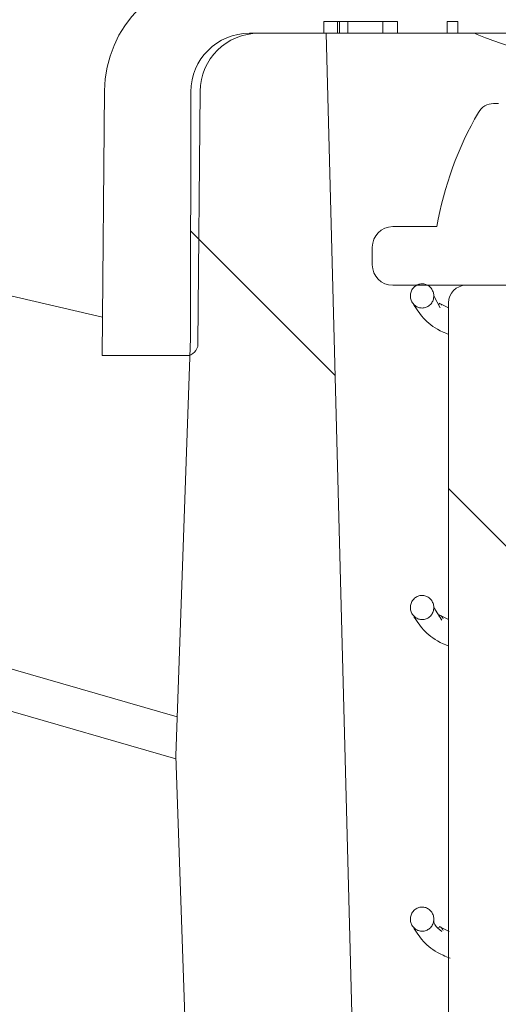
# Model space of a CAD drawing. Units: millimetres. Extents: x 240 to 712, y 243 to 472.
# Drawn here: x 458 to 466, y 375 to 392 of the extents above; entities that cross this region are included whole.
import ezdxf

# ---------------------------------------------------------------- set-up
doc = ezdxf.new("R2010")
doc.units = ezdxf.units.MM
doc.header["$LTSCALE"] = 3
doc.linetypes.add('SLD-Durchgehend', pattern=[0])
doc.layers.add('MAßLINIE_MAßZEICHNUNGEN', color=7, linetype='SLD-Durchgehend')
doc.styles.add('SLDTEXTSTYLE0', font='Opinion Pro')
doc.dimstyles.new('SLDDIMSTYLE0', dxfattribs={"dimtxt": 15.875, "dimasz": 10.5, "dimexe": 0, "dimexo": 0.0625, "dimgap": 3.96875, "dimtad": 0, "dimdec": 0, "dimrnd": 1e-09, "dimzin": 12, "dimdsep": 46, "dimtxsty": 'SLDTEXTSTYLE0', "dimsah": 1, "dimcen": 0.09, "dimadec": 0, "dimazin": 3, "dimtfac": 1, "dimtdec": 0, "dimtofl": 0, "dimtmove": 0, "dimatfit": 3, "dimfxl": 0, "dimfrac": 2, "dimtolj": 1, "dimtzin": 12, "dimarcsym": 0})

# ---------------------------------------------------------------- blocks, each defined once
blk = doc.blocks.new('SW_SYMBOL_MOD_BOX')
at = {"layer": 'MAßLINIE_MAßZEICHNUNGEN', "color": 0}
for p, q in [((600, 600), (600, 2400)), ((600, 2400), (2400, 2400)), ((2400, 2400), (2400, 600)), ((600, 600), (2400, 600))]:
    blk.add_line(p, q, dxfattribs=at)
blk = doc.blocks.new('_D_5')
at = {"layer": 'MAßLINIE_MAßZEICHNUNGEN', "color": 7}
for p, q in [((310.434, 347.481), (310.434, 465.101)), ((625.434, 347.481), (625.434, 465.101)), ((310.434, 462.101), (441.026, 462.101)), ((625.434, 462.101), (494.842, 462.101))]:
    blk.add_line(p, q, dxfattribs=at)
for points in [[(310.434, 462.101), (320.934, 457.601), (320.934, 466.601)], [(625.434, 462.101), (614.934, 466.601), (614.934, 457.601)]]:
    blk.add_solid(points, dxfattribs=at)
at = {"layer": 'MAßLINIE_MAßZEICHNUNGEN', "color": 7, "xscale": 0.007055555555555554, "yscale": 0.007055555555555554, "zscale": 0.007055555555555554}
blk.add_blockref('SW_SYMBOL_MOD_BOX', (441.026, 452.781), dxfattribs=at)
at = {"layer": 'MAßLINIE_MAßZEICHNUNGEN', "color": 7, "insert": (462.563, 471.302), "char_height": 15.875, "attachment_point": 1, "style": 'SLDTEXTSTYLE0'}
blk.add_mtext('315', dxfattribs=at)

msp = doc.modelspace()

# ---------------------------------------------------------------- hatches: boundary and pattern name
at = {"linetype": 'SLD-Durchgehend', "lineweight": 18}
h = msp.add_hatch(dxfattribs=at)
h.set_pattern_fill('ANSI31', scale=3, style=0)
edge = h.paths.add_edge_path(flags=0)
edge.add_line((466.257, 391.531), (466.257, 391.331))
edge.add_line((466.257, 391.331), (467.186, 391.331))
edge.add_line((467.186, 391.331), (467.186, 391.531))
edge.add_line((467.186, 391.531), (467.369, 391.531))
edge.add_line((467.369, 391.531), (467.369, 391.331))
edge.add_line((467.369, 391.331), (469.045, 391.331))
edge.add_line((469.045, 391.331), (469.045, 391.531))
edge.add_line((469.045, 391.531), (469.281, 391.531))
edge.add_line((469.281, 391.531), (469.281, 391.331))
edge.add_line((469.281, 391.331), (470.038, 391.331))
edge.add_line((470.038, 391.331), (470.038, 391.531))
edge.add_line((470.038, 391.531), (470.218, 391.531))
edge.add_line((470.218, 391.531), (470.218, 391.331))
edge.add_line((470.218, 391.331), (471.212, 391.331))
edge.add_line((471.212, 391.331), (471.212, 391.531))
edge.add_line((471.212, 391.531), (471.394, 391.531))
edge.add_line((471.394, 391.531), (471.394, 391.331))
edge.add_line((471.394, 391.331), (471.575, 391.331))
edge.add_line((471.575, 391.331), (471.575, 391.531))
edge.add_line((471.575, 391.531), (472.829, 391.531))
edge.add_line((472.829, 391.531), (472.829, 391.331))
edge.add_line((472.829, 391.331), (474.02, 391.331))
edge.add_arc((474.02, 390.331), 1, 0.5, 90, ccw=False)
edge.add_line((475.02, 390.34), (475.057, 386.03))
edge.add_arc((475.257, 386.031), 0.2, 180.5, 270)
edge.add_line((475.257, 385.831), (476.691, 385.831))
edge.add_line((476.691, 385.831), (476.651, 390.349))
edge.add_arc((474.651, 390.331), 2, 0.5, 90)
edge.add_line((474.651, 392.331), (461.217, 392.331))
edge.add_arc((461.217, 390.331), 2, 90, 179.5)
edge.add_line((459.217, 390.349), (459.177, 385.831))
edge.add_line((459.177, 385.831), (460.611, 385.831))
edge.add_arc((460.611, 386.031), 0.2, 270, 359.5)
edge.add_line((460.811, 386.03), (460.848, 390.34))
edge.add_arc((461.848, 390.331), 1, 90, 179.5, ccw=False)
edge.add_line((461.848, 391.331), (462.96, 391.331))
edge.add_line((462.96, 391.331), (462.96, 391.531))
edge.add_line((462.96, 391.531), (464.214, 391.531))
edge.add_line((464.214, 391.531), (464.214, 391.331))
edge.add_line((464.214, 391.331), (465.062, 391.331))
edge.add_line((465.062, 391.331), (465.062, 391.531))
edge.add_line((465.062, 391.531), (465.242, 391.531))
edge.add_line((465.242, 391.531), (465.242, 391.331))
edge.add_line((465.242, 391.331), (466.067, 391.331))
edge.add_line((466.067, 391.331), (466.067, 391.531))
edge.add_line((466.067, 391.531), (466.257, 391.531))
h = msp.add_hatch(dxfattribs=at)
h.set_pattern_fill('ANSI31', scale=3, angle=90, style=0)
edge = h.paths.add_edge_path(flags=0)
edge.add_arc((461.69, 390.331), 1, 90, 179.9)
edge.add_line((460.69, 390.333), (460.683, 386.131))
edge.add_line((460.683, 386.131), (460.434, 379.005))
edge.add_line((460.434, 379.005), (460.855, 366.962))
edge.add_arc((462.853, 367.031), 2, 182, 270)
edge.add_line((462.853, 365.031), (464.884, 365.031))
edge.add_line((464.884, 365.031), (464.884, 368.031))
edge.add_line((464.884, 368.031), (463.609, 368.031))
edge.add_line((463.609, 368.031), (462.999, 391.331))
edge.add_line((462.999, 391.331), (461.69, 391.331))
h = msp.add_hatch(dxfattribs=at)
h.set_pattern_fill('ANSI31', scale=3, style=0)
edge = h.paths.add_edge_path(flags=0)
edge.add_line((466.834, 376.901), (466.184, 376.631))
edge.add_line((466.184, 376.631), (466.834, 376.362))
edge.add_line((466.834, 376.362), (466.834, 375.331))
edge.add_line((466.834, 375.331), (467.134, 375.031))
edge.add_line((467.134, 375.031), (468.734, 375.031))
edge.add_line((468.734, 375.031), (469.034, 375.331))
edge.add_line((469.034, 375.331), (469.034, 375.862))
edge.add_line((469.034, 375.862), (469.684, 376.131))
edge.add_line((469.684, 376.131), (469.034, 376.401))
edge.add_line((469.034, 376.401), (469.034, 376.862))
edge.add_line((469.034, 376.862), (469.684, 377.131))
edge.add_line((469.684, 377.131), (469.034, 377.401))
edge.add_line((469.034, 377.401), (469.034, 377.862))
edge.add_line((469.034, 377.862), (469.684, 378.131))
edge.add_line((469.684, 378.131), (469.034, 378.401))
edge.add_line((469.034, 378.401), (469.034, 378.862))
edge.add_line((469.034, 378.862), (469.684, 379.131))
edge.add_line((469.684, 379.131), (469.034, 379.401))
edge.add_line((469.034, 379.401), (469.034, 379.862))
edge.add_line((469.034, 379.862), (469.684, 380.131))
edge.add_line((469.684, 380.131), (469.034, 380.401))
edge.add_line((469.034, 380.401), (469.034, 380.862))
edge.add_line((469.034, 380.862), (469.684, 381.131))
edge.add_line((469.684, 381.131), (469.034, 381.401))
edge.add_line((469.034, 381.401), (469.034, 381.862))
edge.add_line((469.034, 381.862), (469.684, 382.131))
edge.add_line((469.684, 382.131), (469.034, 382.401))
edge.add_line((469.034, 382.401), (469.034, 382.862))
edge.add_line((469.034, 382.862), (469.684, 383.131))
edge.add_line((469.684, 383.131), (469.034, 383.401))
edge.add_line((469.034, 383.401), (469.034, 383.862))
edge.add_line((469.034, 383.862), (469.684, 384.131))
edge.add_line((469.684, 384.131), (469.034, 384.401))
edge.add_line((469.034, 384.401), (469.034, 384.862))
edge.add_line((469.034, 384.862), (469.684, 385.131))
edge.add_line((469.684, 385.131), (469.443, 385.231))
edge.add_line((469.443, 385.231), (469.334, 385.231))
edge.add_line((469.334, 385.231), (469.334, 386.431))
edge.add_arc((469.934, 386.431), 0.6, 90, 180, ccw=False)
edge.add_line((469.934, 387.031), (471.734, 387.031))
edge.add_arc((471.734, 387.381), 0.35, 270, 360)
edge.add_line((472.084, 387.381), (472.084, 387.681))
edge.add_arc((471.734, 387.681), 0.35, 0, 90)
edge.add_line((471.734, 388.031), (470.984, 388.031))
edge.add_arc((465.076, 386.983), 6, 10.061, 29.9789)
edge.add_arc((470.014, 389.831), 0.3, 29.9789, 90)
edge.add_line((470.014, 390.131), (469.93, 390.131))
edge.add_line((469.93, 390.131), (469.409, 389.83))
edge.add_line((469.409, 389.83), (469.409, 388.631))
edge.add_line((469.409, 388.631), (466.459, 388.631))
edge.add_line((466.459, 388.631), (466.459, 389.83))
edge.add_line((466.459, 389.83), (465.938, 390.131))
edge.add_line((465.938, 390.131), (465.854, 390.131))
edge.add_arc((465.854, 389.831), 0.3, 90, 150.0211)
edge.add_arc((470.792, 386.983), 6, 150.0211, 169.939)
edge.add_line((464.884, 388.031), (464.134, 388.031))
edge.add_arc((464.134, 387.681), 0.35, 90, 180)
edge.add_line((463.784, 387.681), (463.784, 387.381))
edge.add_arc((464.134, 387.381), 0.35, 180, 270)
edge.add_line((464.134, 387.031), (465.934, 387.031))
edge.add_arc((465.934, 386.431), 0.6, 0, 90, ccw=False)
edge.add_line((466.534, 386.431), (466.534, 385.231))
edge.add_line((466.534, 385.231), (466.834, 385.231))
edge.add_line((466.834, 385.231), (466.834, 384.901))
edge.add_line((466.834, 384.901), (466.184, 384.631))
edge.add_line((466.184, 384.631), (466.834, 384.362))
edge.add_line((466.834, 384.362), (466.834, 383.901))
edge.add_line((466.834, 383.901), (466.184, 383.631))
edge.add_line((466.184, 383.631), (466.834, 383.362))
edge.add_line((466.834, 383.362), (466.834, 382.901))
edge.add_line((466.834, 382.901), (466.184, 382.631))
edge.add_line((466.184, 382.631), (466.834, 382.362))
edge.add_line((466.834, 382.362), (466.834, 381.901))
edge.add_line((466.834, 381.901), (466.184, 381.631))
edge.add_line((466.184, 381.631), (466.834, 381.362))
edge.add_line((466.834, 381.362), (466.834, 380.901))
edge.add_line((466.834, 380.901), (466.184, 380.631))
edge.add_line((466.184, 380.631), (466.834, 380.362))
edge.add_line((466.834, 380.362), (466.834, 379.901))
edge.add_line((466.834, 379.901), (466.184, 379.631))
edge.add_line((466.184, 379.631), (466.834, 379.362))
edge.add_line((466.834, 379.362), (466.834, 378.901))
edge.add_line((466.834, 378.901), (466.184, 378.631))
edge.add_line((466.184, 378.631), (466.834, 378.362))
edge.add_line((466.834, 378.362), (466.834, 377.901))
edge.add_line((466.834, 377.901), (466.184, 377.631))
edge.add_line((466.184, 377.631), (466.834, 377.362))
edge.add_line((466.834, 377.362), (466.834, 376.901))
h = msp.add_hatch(dxfattribs=at)
h.set_pattern_fill('ANSI31', scale=3, angle=90, style=0)
edge = h.paths.add_edge_path(flags=0)
edge.add_line((416.034, 355.754), (416.034, 354.882))
edge.add_arc((417.034, 354.882), 1, 180, 270)
edge.add_line((417.034, 353.882), (419.103, 353.882))
edge.add_arc((419.103, 354.882), 1, 270, 354.8553)
edge.add_arc((422.09, 354.613), 2, 95, 174.8553, ccw=False)
edge.add_line((421.916, 356.605), (442.482, 358.405))
edge.add_arc((442.525, 357.907), 0.5, 10, 95, ccw=False)
edge.add_line((443.018, 357.993), (443.361, 356.045))
edge.add_arc((443.854, 356.131), 0.5, 190, 270)
edge.add_line((443.854, 355.631), (447.014, 355.631))
edge.add_arc((447.014, 356.131), 0.5, 270, 350)
edge.add_line((447.507, 356.045), (447.942, 358.51))
edge.add_arc((448.434, 358.424), 0.5, 95, 170, ccw=False)
edge.add_line((448.39, 358.922), (467.934, 360.631))
edge.add_line((467.934, 360.631), (487.478, 358.922))
edge.add_arc((487.434, 358.424), 0.5, 10, 85, ccw=False)
edge.add_line((487.926, 358.51), (488.361, 356.045))
edge.add_arc((488.854, 356.131), 0.5, 190, 270)
edge.add_line((488.854, 355.631), (492.014, 355.631))
edge.add_arc((492.014, 356.131), 0.5, 270, 350)
edge.add_line((492.507, 356.045), (492.851, 357.993))
edge.add_arc((493.343, 357.907), 0.5, 85, 170, ccw=False)
edge.add_line((493.386, 358.405), (513.952, 356.605))
edge.add_arc((513.778, 354.613), 2, 5.1447, 85, ccw=False)
edge.add_arc((516.765, 354.882), 1, 185.1447, 270)
edge.add_line((516.765, 353.882), (518.834, 353.882))
edge.add_arc((518.834, 354.882), 1, 270, 360)
edge.add_line((519.834, 354.882), (519.834, 355.754))
edge.add_arc((519.334, 355.754), 0.5, 0, 90)
edge.add_line((519.334, 356.254), (519.034, 356.254))
edge.add_arc((519.034, 356.754), 0.5, 191.537, 270, ccw=False)
edge.add_arc((516.584, 356.254), 2, 11.537, 40.0093)
edge.add_arc((496.516, 339.41), 28.2, 40.0093, 42.9323)
edge.add_arc((515.699, 357.256), 2, 42.9323, 85)
edge.add_line((515.873, 359.248), (472.61, 363.033))
edge.add_arc((472.784, 365.025), 2, 180, 265, ccw=False)
edge.add_line((470.784, 365.025), (470.784, 386.731))
edge.add_arc((470.484, 386.731), 0.3, 0, 90)
edge.add_line((470.484, 387.031), (469.656, 387.031))
edge.add_line((469.656, 387.031), (469.656, 386.031))
edge.add_line((469.656, 386.031), (469.334, 386.031))
edge.add_line((469.334, 386.031), (469.334, 371.031))
edge.add_line((469.334, 371.031), (466.534, 371.031))
edge.add_line((466.534, 371.031), (466.534, 386.031))
edge.add_line((466.534, 386.031), (466.212, 386.031))
edge.add_line((466.212, 386.031), (466.212, 387.031))
edge.add_line((466.212, 387.031), (465.384, 387.031))
edge.add_arc((465.384, 386.731), 0.3, 90, 180)
edge.add_line((465.084, 386.731), (465.084, 365.025))
edge.add_arc((463.084, 365.025), 2, 275, 360, ccw=False)
edge.add_line((463.258, 363.033), (419.995, 359.248))
edge.add_arc((420.169, 357.256), 2, 95, 137.0677)
edge.add_arc((439.352, 339.41), 28.2, 137.0677, 139.9907)
edge.add_arc((419.284, 356.254), 2, 139.9907, 168.463)
edge.add_arc((416.835, 356.754), 0.5, 270, 348.463, ccw=False)
edge.add_line((416.835, 356.254), (416.534, 356.254))
edge.add_arc((416.534, 355.754), 0.5, 90, 180)
h = msp.add_hatch(dxfattribs=at)
h.set_pattern_fill('ANSI31', scale=3, angle=90, style=0)
edge = h.paths.add_edge_path(flags=0)
edge.add_spline(control_points=[(464.834, 386.85), (464.834, 386.857), (464.833, 386.864), (464.832, 386.872), (464.83, 386.894), (464.824, 386.917), (464.814, 386.938), (464.805, 386.958), (464.793, 386.977), (464.778, 386.993), (464.762, 387.01), (464.744, 387.023), (464.724, 387.034), (464.706, 387.043), (464.685, 387.05), (464.664, 387.054), (464.642, 387.057), (464.619, 387.057), (464.597, 387.052), (464.575, 387.048), (464.554, 387.04), (464.535, 387.028), (464.514, 387.016), (464.496, 387), (464.481, 386.982), (464.466, 386.964), (464.454, 386.942), (464.447, 386.92), (464.439, 386.897), (464.434, 386.873), (464.434, 386.85)], knot_values=[0, 0, 0, 0, 0.000022, 0.000022, 0.000022, 0.000091, 0.000091, 0.000091, 0.000158, 0.000158, 0.000158, 0.000226, 0.000226, 0.000226, 0.00029, 0.00029, 0.00029, 0.000358, 0.000358, 0.000358, 0.000426, 0.000426, 0.000426, 0.000498, 0.000498, 0.000498, 0.00057, 0.00057, 0.00057, 0.000642, 0.000642, 0.000642, 0.000642], weights=[1, 1, 1, 1, 1, 1, 1, 1, 1, 1, 1, 1, 1, 1, 1, 1, 1, 1, 1, 1, 1, 1, 1, 1, 1, 1, 1, 1, 1, 1, 1], degree=3, periodic=0)
edge.add_spline(control_points=[(464.434, 386.85), (464.434, 386.842), (464.435, 386.835), (464.436, 386.828), (464.438, 386.805), (464.444, 386.783), (464.454, 386.762), (464.463, 386.741), (464.476, 386.722), (464.491, 386.706), (464.506, 386.69), (464.525, 386.676), (464.544, 386.666), (464.563, 386.656), (464.584, 386.649), (464.604, 386.646), (464.626, 386.642), (464.649, 386.643), (464.671, 386.647), (464.693, 386.651), (464.714, 386.659), (464.733, 386.671), (464.754, 386.682), (464.772, 386.698), (464.787, 386.717), (464.802, 386.735), (464.814, 386.757), (464.822, 386.779), (464.829, 386.802), (464.834, 386.826), (464.834, 386.85)], knot_values=[0, 0, 0, 0, 0.000021, 0.000021, 0.000021, 0.000091, 0.000091, 0.000091, 0.000159, 0.000159, 0.000159, 0.000227, 0.000227, 0.000227, 0.000291, 0.000291, 0.000291, 0.000359, 0.000359, 0.000359, 0.000426, 0.000426, 0.000426, 0.000498, 0.000498, 0.000498, 0.00057, 0.00057, 0.00057, 0.000643, 0.000643, 0.000643, 0.000643], weights=[1, 1, 1, 1, 1, 1, 1, 1, 1, 1, 1, 1, 1, 1, 1, 1, 1, 1, 1, 1, 1, 1, 1, 1, 1, 1, 1, 1, 1, 1, 1], degree=3, periodic=0)
h = msp.add_hatch(dxfattribs=at)
h.set_pattern_fill('ANSI31', scale=3, angle=90, style=0)
edge = h.paths.add_edge_path(flags=0)
edge.add_spline(control_points=[(464.834, 381.535), (464.834, 381.542), (464.833, 381.549), (464.832, 381.556), (464.83, 381.579), (464.824, 381.602), (464.814, 381.623), (464.805, 381.643), (464.793, 381.662), (464.778, 381.678), (464.762, 381.694), (464.744, 381.708), (464.724, 381.718), (464.706, 381.728), (464.685, 381.735), (464.664, 381.738), (464.642, 381.742), (464.619, 381.741), (464.597, 381.737), (464.575, 381.732), (464.554, 381.724), (464.535, 381.713), (464.514, 381.701), (464.496, 381.685), (464.481, 381.667), (464.466, 381.648), (464.454, 381.627), (464.447, 381.604), (464.439, 381.582), (464.434, 381.558), (464.434, 381.534)], knot_values=[0, 0, 0, 0, 0.000021, 0.000021, 0.000021, 0.000091, 0.000091, 0.000091, 0.000158, 0.000158, 0.000158, 0.000226, 0.000226, 0.000226, 0.00029, 0.00029, 0.00029, 0.000358, 0.000358, 0.000358, 0.000426, 0.000426, 0.000426, 0.000498, 0.000498, 0.000498, 0.00057, 0.00057, 0.00057, 0.000642, 0.000642, 0.000642, 0.000642], weights=[1, 1, 1, 1, 1, 1, 1, 1, 1, 1, 1, 1, 1, 1, 1, 1, 1, 1, 1, 1, 1, 1, 1, 1, 1, 1, 1, 1, 1, 1, 1], degree=3, periodic=0)
edge.add_spline(control_points=[(464.434, 381.534), (464.434, 381.527), (464.435, 381.52), (464.436, 381.513), (464.438, 381.49), (464.444, 381.467), (464.454, 381.446), (464.463, 381.426), (464.476, 381.407), (464.491, 381.39), (464.506, 381.374), (464.525, 381.36), (464.544, 381.35), (464.563, 381.34), (464.583, 381.334), (464.604, 381.33), (464.626, 381.327), (464.649, 381.327), (464.671, 381.331), (464.693, 381.336), (464.714, 381.344), (464.733, 381.355), (464.753, 381.367), (464.772, 381.383), (464.787, 381.401), (464.802, 381.42), (464.814, 381.441), (464.822, 381.464), (464.829, 381.486), (464.834, 381.511), (464.834, 381.535)], knot_values=[0, 0, 0, 0, 0.000021, 0.000021, 0.000021, 0.000091, 0.000091, 0.000091, 0.000159, 0.000159, 0.000159, 0.000227, 0.000227, 0.000227, 0.000291, 0.000291, 0.000291, 0.000359, 0.000359, 0.000359, 0.000426, 0.000426, 0.000426, 0.000498, 0.000498, 0.000498, 0.00057, 0.00057, 0.00057, 0.000643, 0.000643, 0.000643, 0.000643], weights=[1, 1, 1, 1, 1, 1, 1, 1, 1, 1, 1, 1, 1, 1, 1, 1, 1, 1, 1, 1, 1, 1, 1, 1, 1, 1, 1, 1, 1, 1, 1], degree=3, periodic=0)
h = msp.add_hatch(dxfattribs=at)
h.set_pattern_fill('ANSI31', scale=3, angle=90, style=0)
edge = h.paths.add_edge_path(flags=0)
edge.add_spline(control_points=[(464.834, 376.219), (464.834, 376.226), (464.833, 376.233), (464.832, 376.24), (464.83, 376.263), (464.824, 376.286), (464.814, 376.307), (464.805, 376.327), (464.793, 376.346), (464.778, 376.362), (464.762, 376.378), (464.744, 376.392), (464.724, 376.402), (464.706, 376.412), (464.685, 376.419), (464.665, 376.422), (464.642, 376.426), (464.619, 376.426), (464.597, 376.421), (464.575, 376.417), (464.554, 376.408), (464.535, 376.397), (464.514, 376.385), (464.496, 376.369), (464.481, 376.351), (464.466, 376.332), (464.454, 376.311), (464.447, 376.289), (464.439, 376.266), (464.434, 376.242), (464.434, 376.218)], knot_values=[0, 0, 0, 0, 0.000021, 0.000021, 0.000021, 0.000091, 0.000091, 0.000091, 0.000158, 0.000158, 0.000158, 0.000226, 0.000226, 0.000226, 0.00029, 0.00029, 0.00029, 0.000358, 0.000358, 0.000358, 0.000426, 0.000426, 0.000426, 0.000498, 0.000498, 0.000498, 0.00057, 0.00057, 0.00057, 0.000642, 0.000642, 0.000642, 0.000642], weights=[1, 1, 1, 1, 1, 1, 1, 1, 1, 1, 1, 1, 1, 1, 1, 1, 1, 1, 1, 1, 1, 1, 1, 1, 1, 1, 1, 1, 1, 1, 1], degree=3, periodic=0)
edge.add_spline(control_points=[(464.434, 376.218), (464.434, 376.211), (464.435, 376.204), (464.436, 376.197), (464.438, 376.174), (464.444, 376.151), (464.454, 376.131), (464.463, 376.11), (464.476, 376.091), (464.491, 376.075), (464.506, 376.059), (464.525, 376.045), (464.544, 376.035), (464.563, 376.025), (464.583, 376.018), (464.604, 376.015), (464.626, 376.011), (464.649, 376.011), (464.671, 376.016), (464.693, 376.02), (464.714, 376.028), (464.733, 376.039), (464.753, 376.051), (464.772, 376.067), (464.787, 376.086), (464.802, 376.104), (464.814, 376.126), (464.822, 376.148), (464.829, 376.171), (464.834, 376.195), (464.834, 376.219)], knot_values=[0, 0, 0, 0, 0.000021, 0.000021, 0.000021, 0.000091, 0.000091, 0.000091, 0.000159, 0.000159, 0.000159, 0.000227, 0.000227, 0.000227, 0.000291, 0.000291, 0.000291, 0.000359, 0.000359, 0.000359, 0.000426, 0.000426, 0.000426, 0.000498, 0.000498, 0.000498, 0.00057, 0.00057, 0.00057, 0.000643, 0.000643, 0.000643, 0.000643], weights=[1, 1, 1, 1, 1, 1, 1, 1, 1, 1, 1, 1, 1, 1, 1, 1, 1, 1, 1, 1, 1, 1, 1, 1, 1, 1, 1, 1, 1, 1, 1], degree=3, periodic=0)

# ---------------------------------------------------------------- linework, layer by layer
at = {"color": 7, "linetype": 'SLD-Durchgehend', "lineweight": 18}
for p, q in [((462.96, 391.531), (464.214, 391.531)), ((462.96, 391.531), (462.96, 391.331)), ((463.19, 391.531), (463.19, 391.331)), ((463.227, 391.531), (463.227, 391.331)), ((463.37, 391.531), (463.37, 391.331)), ((463.966, 391.531), (463.966, 391.331)), ((464.214, 391.331), (464.214, 391.531)), ((465.062, 391.531), (465.242, 391.531)), ((465.062, 391.531), (465.062, 391.331)), ((465.242, 391.331), (465.242, 391.531)), ((461.69, 391.331), (462.999, 391.331)), ((461.848, 391.331), (462.96, 391.331)), ((463.19, 391.331), (462.999, 391.331)), ((463.609, 368.031), (462.999, 391.331)), ((463.227, 391.331), (463.19, 391.331)), ((463.227, 391.331), (463.213, 391.331)), ((463.37, 391.331), (463.227, 391.331)), ((463.966, 391.331), (463.37, 391.331)), ((464.214, 391.331), (463.966, 391.331)), ((464.214, 391.331), (465.062, 391.331)), ((465.242, 391.331), (465.062, 391.331)), ((465.242, 391.331), (466.067, 391.331)), ((459.177, 385.831), (459.217, 390.349)), ((460.683, 386.131), (460.69, 390.333)), ((460.811, 386.03), (460.848, 390.34)), ((465.938, 390.131), (465.854, 390.131)), ((464.884, 388.031), (464.134, 388.031)), ((463.784, 387.681), (463.784, 387.381)), ((464.134, 387.031), (465.934, 387.031)), ((466.212, 387.031), (465.384, 387.031)), ((464.942, 386.648), (464.834, 386.85)), ((465.084, 386.644), (464.923, 386.725)), ((465.084, 386.731), (465.084, 365.025)), ((460.434, 379.005), (460.683, 386.131)), ((460.611, 385.831), (459.177, 385.831)), ((460.672, 385.831), (460.611, 385.831)), ((441.619, 385.083), (460.457, 379.67)), ((441.997, 384.254), (460.436, 378.956)), ((464.97, 381.321), (464.834, 381.535)), ((465.084, 381.329), (464.923, 381.41)), ((460.855, 366.962), (460.434, 379.005)), ((465.096, 376.007), (464.923, 376.094))]:
    msp.add_line(p, q, dxfattribs=at)
at = {"color": 7, "linetype": 'SLD-Durchgehend', "lineweight": 18, "flags": 128}
msp.add_lwpolyline([(459.183, 386.487), (442.334, 390.405), (442.283, 390.417)], dxfattribs=at)
at = {"color": 7, "linetype": 'SLD-Durchgehend', "lineweight": 18}
for centre, radius, start, end in [((461.217, 390.331), 2, 90, 179.5), ((461.69, 390.331), 1, 90, 179.9), ((461.848, 390.331), 1, 90, 179.5), ((465.854, 389.831), 0.3, 90, 150.0211), ((470.792, 386.983), 6, 150.0211, 169.939), ((464.134, 387.681), 0.35, 90, 180), ((464.134, 387.381), 0.35, 180, 270), ((465.384, 386.731), 0.3, 90, 180), ((460.611, 386.031), 0.2, 270, 359.5)]:
    msp.add_arc(centre, radius, start, end, dxfattribs=at)
for points, knots in [([(465.521, 391.331), (465.594, 391.3), (465.89, 391.174), (466.58, 390.986), (467.514, 390.736), (468.474, 390.493), (469.191, 390.302), (469.532, 390.202), (469.609, 390.179)], [0, 0, 0, 0, 0.07367, 0.297579, 0.511534, 0.715823, 0.936163, 1, 1, 1, 1]), ([(464.434, 386.85), (464.437, 386.873), (464.442, 386.921), (464.478, 386.985), (464.532, 387.031), (464.596, 387.056), (464.664, 387.058), (464.727, 387.036), (464.78, 386.996), (464.818, 386.939), (464.832, 386.887), (464.833, 386.857), (464.834, 386.85)], [0, 0, 0, 0, 0.112407, 0.224733, 0.336531, 0.441372, 0.547984, 0.647529, 0.752686, 0.857222, 0.966095, 1, 1, 1, 1]), ([(464.834, 386.85), (464.831, 386.826), (464.826, 386.778), (464.79, 386.714), (464.737, 386.668), (464.672, 386.643), (464.605, 386.642), (464.542, 386.663), (464.488, 386.703), (464.45, 386.761), (464.436, 386.812), (464.435, 386.842), (464.434, 386.85)], [0, 0, 0, 0, 0.112893, 0.225726, 0.337445, 0.441491, 0.54726, 0.646646, 0.752229, 0.857565, 0.966399, 1, 1, 1, 1]), ([(464.494, 386.693), (464.551, 386.607), (464.661, 386.44), (464.878, 386.277), (465.052, 386.208), (465.084, 386.195)], [0, 0, 0, 0, 0.465214, 0.902868, 1, 1, 1, 1]), ([(464.966, 386.692), (464.96, 386.703), (464.946, 386.726), (464.926, 386.713), (464.915, 386.706)], [0, 0, 0, 0, 0.446772, 1, 1, 1, 1]), ([(464.434, 381.534), (464.437, 381.558), (464.442, 381.606), (464.478, 381.669), (464.531, 381.715), (464.596, 381.741), (464.664, 381.742), (464.727, 381.721), (464.78, 381.68), (464.818, 381.623), (464.832, 381.572), (464.833, 381.542), (464.834, 381.535)], [0, 0, 0, 0, 0.112401, 0.224728, 0.336533, 0.441381, 0.548003, 0.64755, 0.752706, 0.857237, 0.966096, 1, 1, 1, 1]), ([(464.834, 381.535), (464.831, 381.511), (464.826, 381.463), (464.79, 381.399), (464.737, 381.352), (464.672, 381.327), (464.605, 381.326), (464.542, 381.348), (464.488, 381.388), (464.45, 381.445), (464.436, 381.497), (464.435, 381.527), (464.434, 381.534)], [0, 0, 0, 0, 0.112893, 0.225733, 0.337457, 0.441509, 0.547282, 0.646668, 0.75225, 0.857581, 0.966411, 1, 1, 1, 1]), ([(464.494, 381.378), (464.551, 381.292), (464.661, 381.124), (464.878, 380.961), (465.052, 380.892), (465.084, 380.88)], [0, 0, 0, 0, 0.465229, 0.902921, 1, 1, 1, 1]), ([(464.994, 381.341), (464.98, 381.37), (464.958, 381.413), (464.926, 381.396), (464.915, 381.391)], [0, 0, 0, 0, 0.666602, 1, 1, 1, 1]), ([(464.434, 376.218), (464.437, 376.242), (464.442, 376.29), (464.478, 376.354), (464.532, 376.4), (464.596, 376.425), (464.664, 376.426), (464.727, 376.405), (464.78, 376.365), (464.818, 376.308), (464.832, 376.256), (464.833, 376.226), (464.834, 376.219)], [0, 0, 0, 0, 0.1124023, 0.2247331, 0.3365458, 0.4414043, 0.5480317, 0.6475806, 0.7527338, 0.8572577, 0.9661135, 1, 1, 1, 1]), ([(464.834, 376.219), (464.831, 376.195), (464.826, 376.147), (464.79, 376.083), (464.737, 376.037), (464.672, 376.012), (464.605, 376.011), (464.542, 376.032), (464.488, 376.072), (464.45, 376.13), (464.436, 376.181), (464.435, 376.211), (464.434, 376.218)], [0, 0, 0, 0, 0.112899, 0.225736, 0.337469, 0.441531, 0.547311, 0.646701, 0.75228, 0.857597, 0.966417, 1, 1, 1, 1]), ([(464.972, 376.01), (464.924, 376.048), (464.835, 376.118), (464.834, 376.188), (464.834, 376.219)], [0, 0, 0, 0, 0.548606, 1, 1, 1, 1]), ([(464.494, 376.062), (464.551, 375.976), (464.661, 375.808), (464.886, 375.642), (465.07, 375.569), (465.111, 375.553)], [0, 0, 0, 0, 0.452287, 0.877809, 1, 1, 1, 1]), ([(464.994, 376.026), (464.98, 376.054), (464.958, 376.097), (464.926, 376.081), (464.915, 376.075)], [0, 0, 0, 0, 0.666655, 1, 1, 1, 1])]:
    msp.add_open_spline(points, degree=3, knots=knots, dxfattribs=at)

# ---------------------------------------------------------------- dimensions: what is measured, and where the dimension line sits
at = {"layer": 'MAßLINIE_MAßZEICHNUNGEN', "color": 7}
dim = msp.add_linear_dim(base=(625.434, 462.101), p1=(310.434, 344.481), p2=(625.434, 344.481), text='{\\fGDT;o}<>', dimstyle='SLDDIMSTYLE0', dxfattribs=at)
dim.commit()
dim.dimension.update_dxf_attribs({"geometry": '_D_5', "text_midpoint": (467.934, 462.101), "dimtype": 160})

doc.saveas('drawing.dxf')
